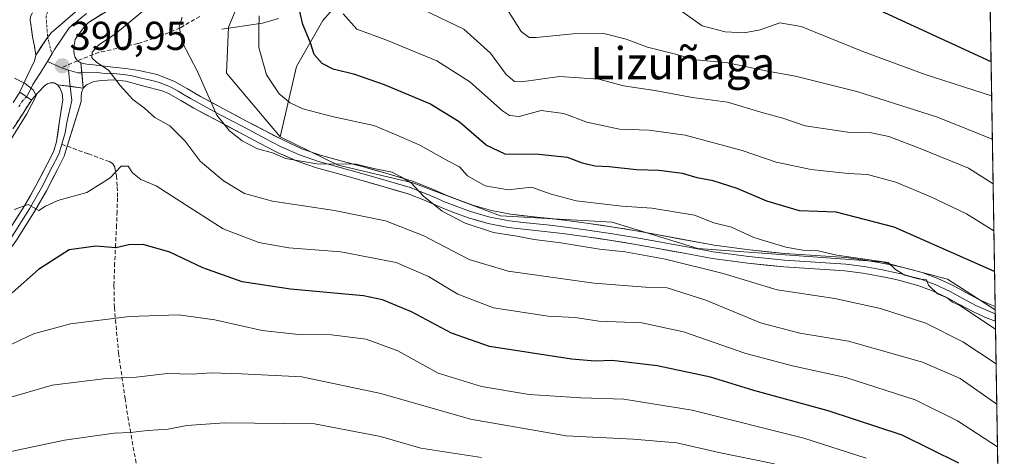
# Model space of a CAD drawing. Units: metres. Extents: x 610145 to 613580, y 4773276 to 4775646.
# Drawn here: x 613314 to 613558, y 4774733 to 4774842 of the extents above; entities that cross this region are included whole.
import ezdxf
from ezdxf.enums import TextEntityAlignment as Align

# ---------------------------------------------------------------- set-up
doc = ezdxf.new("R2010")
doc.units = ezdxf.units.M
doc.header["$MEASUREMENT"] = 0
doc.linetypes.add('TRAZO_Y_PUNTO', pattern=[1, 0.5, -0.25, 0, -0.25])
doc.linetypes.add('TRAZOSX2', pattern=[1.5, 1, -0.5])
for name, color, linetype, lineweight in [('Arbolado forestal CxS', 92, 'Continuous', 0), ('Camino', 19, 'TRAZOSX2', 0), ('Camino Cxs', 19, 'Continuous', 0), ('Camino eje', 19, 'TRAZO_Y_PUNTO', 0), ('Carátula', 7, 'Continuous', 5), ('Corriente natural lineal', 142, 'Continuous', 13), ('Curva de nivel maestra', 36, 'Continuous', 30), ('Curva de nivel normal', 36, 'Continuous', 0), ('Layer 0', 7, 'Continuous', 0), ('Municipio CxS', 142, 'Continuous', 0), ('Pastizal CxS', 92, 'Continuous', 0), ('Punto de cota en terreno', 7, 'Continuous', 0), ('Rótulo de punto de cota en terreno', 19, 'Continuous', 0), ('Senda', 19, 'TRAZOSX2', 0), ('Texto cartográfico', 19, 'Continuous', 0)]:
    doc.layers.add(name, color=color, linetype=linetype, lineweight=lineweight)
doc.styles.add('Arial', font='txt', dxfattribs={"height": 0.2})

# ---------------------------------------------------------------- blocks, each defined once
blk = doc.blocks.new('*U151')
at = {"layer": 'Pastizal CxS', "color": 92, "linetype": 'Continuous', "lineweight": 0}
blk.add_polyline3d([(613310.84, 4774918.62, 405.49), (613325.77, 4774895.97, 401.45), (613328.05, 4774885.9, 399.23), (613332.94, 4774885.35, 398.95), (613347.61, 4774882.64, 395.72), (613362.28, 4774876.12, 388.9), (613370.97, 4774866.34, 380.92), (613370.97, 4774852.75, 379.27), (613365.54, 4774839.71, 381.38), (613365, 4774828.3, 382.71), (613378.28, 4774812.5, 384.33), (613392.71, 4774805.48, 386.12), (613411.18, 4774801.13, 385.25), (613432.92, 4774792.98, 384.16), (613460.63, 4774791.35, 383.59), (613481.82, 4774784.83, 384.67), (613527.46, 4774781.57, 380.45), (613543.76, 4774777.22, 379.48), (613555.56, 4774769.64, 378.93), (613557.83, 4774633.55, 436.15)], dxfattribs=at)
blk = doc.blocks.new('*U155')
at = {"layer": 'Arbolado forestal CxS', "color": 92, "linetype": 'Continuous', "lineweight": 0}
blk.add_polyline3d([(613400.32, 4774854.38, 365.85), (613388.91, 4774841.34, 371.52), (613382.38, 4774829.93, 376.89), (613378.28, 4774812.5, 384.33), (613378.28, 4774812.5, 384.33), (613365, 4774828.3, 382.71), (613365.54, 4774839.71, 381.38), (613370.97, 4774852.75, 379.27)], dxfattribs=at)
blk = doc.blocks.new('*U201')
at = {"layer": 'Curva de nivel normal', "color": 36, "linetype": 'Continuous', "lineweight": 0}
blk.add_polyline3d([(613306.7, 4774746.59, 410), (613321.79, 4774750.98, 410), (613335.21, 4774752.58, 410), (613342.62, 4774752.95, 410), (613350.36, 4774753.85, 410), (613356.47, 4774753.7, 410), (613361.2, 4774754.03, 410), (613368.69, 4774753.8, 410), (613383.72, 4774753.02, 410), (613403.23, 4774748.9, 410), (613425.52, 4774742.52, 410), (613449.18, 4774738.37, 410), (613465.84, 4774737.58, 410), (613476.66, 4774736.65, 410), (613487.07, 4774734.3, 410), (613500.86, 4774731.49, 410)], dxfattribs=at)
blk = doc.blocks.new('*U204')
at = {"layer": 'Curva de nivel normal', "color": 36, "linetype": 'Continuous', "lineweight": 0}
blk.add_polyline3d([(613477.46, 4774843.94, 355), (613482.94, 4774840.08, 355), (613488.65, 4774838.56, 355), (613493.32, 4774838.33, 355), (613497.29, 4774839.04, 355), (613502.17, 4774840.75, 355), (613507.5, 4774839.89, 355), (613522.75, 4774833.68, 355), (613538.23, 4774827.97, 355), (613554.68, 4774822.66, 355)], dxfattribs=at)
blk = doc.blocks.new('*U206')
at = {"layer": 'Curva de nivel normal', "color": 36, "linetype": 'Continuous', "lineweight": 0}
blk.add_polyline3d([(613555.78, 4774756.28, 385), (613547.51, 4774761.68, 385), (613538.37, 4774766.32, 385), (613527.17, 4774769.94, 385), (613515.84, 4774772.42, 385), (613501.51, 4774774.59, 385), (613488.17, 4774778.61, 385), (613473.84, 4774782.21, 385), (613463.84, 4774784, 385), (613457.51, 4774784.66, 385), (613447.85, 4774786.25, 385), (613441.27, 4774787.08, 385), (613437.01, 4774787.91, 385), (613431.18, 4774788.82, 385), (613424.16, 4774791.09, 385), (613418.48, 4774794.13, 385), (613413.82, 4774797.79, 385), (613410.78, 4774801.09, 385), (613408.26, 4774802.64, 385), (613406.04, 4774803.8, 385), (613401.52, 4774804.7, 385), (613397.16, 4774805.74, 385), (613387.38, 4774805.8, 385), (613379.66, 4774807.18, 385), (613376.44, 4774808.6, 385), (613372.69, 4774809.54, 385), (613368.87, 4774811.51, 385), (613365.74, 4774814.05, 385), (613362.58, 4774817.88, 385), (613357.78, 4774828.76, 385), (613353.99, 4774835.96, 385), (613353.28, 4774839.76, 385), (613354.02, 4774842.2, 385)], dxfattribs=at)
blk = doc.blocks.new('*U214')
at = {"layer": 'Curva de nivel normal', "color": 36, "linetype": 'Continuous', "lineweight": 0}
blk.add_polyline3d([(613428.18, 4774733.04, 415), (613413.18, 4774735.34, 415), (613403.18, 4774738.27, 415), (613386.85, 4774741.35, 415), (613364.52, 4774741.61, 415), (613355.18, 4774740.95, 415), (613350.58, 4774740.02, 415), (613345.44, 4774739.72, 415), (613341.22, 4774739.2, 415), (613337.15, 4774739.05, 415), (613324.82, 4774737.32, 415), (613303.26, 4774732.76, 415)], dxfattribs=at)
blk = doc.blocks.new('*U216')
at = {"layer": 'Curva de nivel normal', "color": 36, "linetype": 'Continuous', "lineweight": 0}
blk.add_polyline3d([(613373.07, 4774842.49, 380), (613372.99, 4774839.12, 380), (613373.06, 4774834.65, 380), (613374.92, 4774827.9, 380), (613378.03, 4774823.22, 380), (613380.75, 4774820.92, 380), (613383.92, 4774819.45, 380), (613391.53, 4774817.52, 380), (613401.52, 4774815.34, 380), (613407.1, 4774813.03, 380), (613412.9, 4774810.45, 380), (613419.9, 4774806.54, 380), (613422.77, 4774805.08, 380), (613424.79, 4774802.88, 380), (613429.09, 4774800.4, 380), (613434.85, 4774799.35, 380), (613440.63, 4774800.04, 380), (613445.49, 4774798.35, 380), (613451.66, 4774796.64, 380), (613462.97, 4774795.3, 380), (613470.47, 4774794.82, 380), (613481.04, 4774793.14, 380), (613485.85, 4774791.2, 380), (613490.16, 4774790.14, 380), (613495.7, 4774787.55, 380), (613503.64, 4774785.16, 380), (613507.86, 4774784.41, 380), (613511.65, 4774784.28, 380), (613516.34, 4774783.22, 380), (613529.03, 4774781.36, 380), (613530.89, 4774779.66, 380), (613533.17, 4774778.21, 380), (613536.51, 4774777.34, 380), (613538.51, 4774777.1, 380), (613539.06, 4774775.72, 380), (613541.24, 4774773.59, 380), (613543.63, 4774772.63, 380), (613545, 4774771.56, 380), (613546.8, 4774770.72, 380), (613555.64, 4774764.81, 380)], dxfattribs=at)
blk = doc.blocks.new('*U224')
at = {"layer": 'Curva de nivel normal', "color": 36, "linetype": 'Continuous', "lineweight": 0}
blk.add_polyline3d([(613413.85, 4774844, 365), (613423.85, 4774839.26, 365), (613430.48, 4774833.29, 365), (613434.35, 4774827.95, 365), (613436.43, 4774826.24, 365), (613438.15, 4774826.13, 365), (613447.52, 4774827.5, 365), (613457.29, 4774826.84, 365), (613463.42, 4774825.16, 365), (613471.17, 4774824.01, 365), (613480.51, 4774822.29, 365), (613489.23, 4774821.11, 365), (613498.08, 4774818.44, 365), (613502.9, 4774817.17, 365), (613508.47, 4774815.24, 365), (613519.06, 4774813.66, 365), (613524.92, 4774813.48, 365), (613529.2, 4774812.59, 365), (613537.34, 4774809.46, 365), (613548.96, 4774804.74, 365), (613555.04, 4774800.84, 365)], dxfattribs=at)
blk = doc.blocks.new('*U225')
at = {"layer": 'Curva de nivel normal', "color": 36, "linetype": 'Continuous', "lineweight": 0}
blk.add_polyline3d([(613393.93, 4774843.04, 370), (613397.28, 4774839.2, 370), (613404.52, 4774836.55, 370), (613417.13, 4774831.41, 370), (613425.3, 4774826.17, 370), (613433.46, 4774818.99, 370), (613435.13, 4774817.8, 370), (613437.55, 4774817.6, 370), (613442.99, 4774819.06, 370), (613448.66, 4774818.28, 370), (613454.3, 4774816.18, 370), (613462.44, 4774814.41, 370), (613469.81, 4774814.2, 370), (613478.74, 4774812.93, 370), (613492.86, 4774809.12, 370), (613501.3, 4774806.27, 370), (613509.96, 4774804.39, 370), (613519.14, 4774803.45, 370), (613523.91, 4774803.23, 370), (613530.97, 4774801.29, 370), (613539.61, 4774797.62, 370), (613548.45, 4774793.47, 370), (613555.23, 4774789.25, 370)], dxfattribs=at)
blk = doc.blocks.new('*U226')
at = {"layer": 'Curva de nivel normal', "color": 36, "linetype": 'Continuous', "lineweight": 0}
for points in [[(613305.96, 4774802.92, 390), (613315.48, 4774818.21, 390), (613317.8, 4774822.66, 390), (613317.12, 4774824.09, 390), (613315.13, 4774825.77, 390), (613312.44, 4774827.08, 390)], [(613345.65, 4774844.83, 390), (613337.56, 4774838.11, 390), (613333.3, 4774835.28, 390), (613331.71, 4774833.53, 390), (613331.6, 4774832.13, 390), (613332.82, 4774830.94, 390), (613335.79, 4774829.03, 390), (613338.66, 4774825.28, 390), (613341.82, 4774821.81, 390), (613344.69, 4774819.6, 390), (613347.21, 4774817.34, 390), (613350.99, 4774815.24, 390), (613354.78, 4774811.42, 390), (613358.48, 4774806.46, 390), (613364.29, 4774801.6, 390), (613369.5, 4774798.48, 390), (613376.45, 4774796.56, 390), (613391.77, 4774794.28, 390), (613404.39, 4774791.7, 390), (613413.9, 4774787.95, 390), (613425.18, 4774782.12, 390), (613434.85, 4774779.22, 390), (613456.1, 4774776.27, 390), (613468.9, 4774775.26, 390), (613474.22, 4774775.1, 390), (613483.84, 4774772.05, 390), (613497.39, 4774766.41, 390), (613507.14, 4774763.85, 390), (613519.17, 4774761.88, 390), (613537.56, 4774756.7, 390), (613546.86, 4774752.6, 390), (613555.948069, 4774746.277522, 390)]]:
    blk.add_polyline3d(points, dxfattribs=at)
blk = doc.blocks.new('*U243')
at = {"layer": 'Curva de nivel normal', "color": 36, "linetype": 'Continuous', "lineweight": 0}
blk.add_polyline3d([(613310.18, 4774760.36, 405), (613317.18, 4774763.67, 405), (613326.32, 4774766.14, 405), (613340.92, 4774768.02, 405), (613353.08, 4774768.39, 405), (613362.1, 4774767.18, 405), (613373.86, 4774764.54, 405), (613382.85, 4774763.49, 405), (613391.04, 4774763.41, 405), (613399.59, 4774762.38, 405), (613407.46, 4774759.47, 405), (613417.5, 4774753.96, 405), (613428.24, 4774750.64, 405), (613440.01, 4774748.66, 405), (613452.85, 4774747.86, 405), (613463.51, 4774747.5, 405), (613480.41, 4774744.74, 405), (613508.12, 4774737.82, 405), (613523.62, 4774732.84, 405)], dxfattribs=at)
blk = doc.blocks.new('*U244')
at = {"layer": 'Curva de nivel maestra', "color": 36, "linetype": 'Continuous', "lineweight": 30}
blk.add_polyline3d([(613546.58, 4774731.59, 400), (613532.54, 4774738.56, 400), (613514.18, 4774744.62, 400), (613495.75, 4774749.61, 400), (613484.99, 4774752.98, 400), (613471.76, 4774755.74, 400), (613460.59, 4774757.07, 400), (613456.43, 4774756.91, 400), (613450.54, 4774757.4, 400), (613430.18, 4774760.53, 400), (613420.77, 4774763.84, 400), (613410.87, 4774769.16, 400), (613403.66, 4774772.08, 400), (613398.93, 4774773.1, 400), (613380.87, 4774774.76, 400), (613368.85, 4774776.56, 400), (613359.18, 4774780.06, 400), (613350.96, 4774783.96, 400), (613344.31, 4774785.86, 400), (613340.82, 4774785.79, 400), (613337.58, 4774785, 400), (613332.61, 4774785.43, 400), (613325.99, 4774784.52, 400), (613318.41, 4774779.62, 400), (613311.88, 4774773.84, 400)], dxfattribs=at)
blk = doc.blocks.new('*U256')
at = {"layer": 'Curva de nivel maestra', "color": 36, "linetype": 'Continuous', "lineweight": 30}
blk.add_polyline3d([(613555.4, 4774779.12, 375), (613530.49, 4774790.13, 375), (613516.11, 4774793.86, 375), (613507.06, 4774794.22, 375), (613498.95, 4774796.6, 375), (613491.59, 4774799.74, 375), (613485.64, 4774801.62, 375), (613481.7, 4774802.34, 375), (613478.09, 4774803.4, 375), (613472.18, 4774804.16, 375), (613466.68, 4774804.32, 375), (613459.87, 4774805.12, 375), (613456.32, 4774805.28, 375), (613453.27, 4774806.01, 375), (613449.54, 4774807.38, 375), (613442.42, 4774808.17, 375), (613434.08, 4774808.2, 375), (613429.35, 4774810.45, 375), (613422.7, 4774816.25, 375), (613415.42, 4774820.73, 375), (613404.18, 4774825.4, 375), (613396.82, 4774827.96, 375), (613391.41, 4774829.32, 375), (613388.73, 4774830.7, 375), (613386.71, 4774832.96, 375), (613385.79, 4774835.87, 375), (613383.91, 4774840.39, 375), (613382.74, 4774845.3, 375)], dxfattribs=at)
blk = doc.blocks.new('5PATER')
at = {"layer": 'Carátula', "linetype": 'Continuous', "lineweight": 5}
h = blk.add_hatch(color=250, dxfattribs=at)
edge = h.paths.add_edge_path()
edge.add_ellipse((0, 0.01), major_axis=(-1.33, -1.34), ratio=0.999422, start_angle=0, end_angle=360)

msp = doc.modelspace()

# ---------------------------------------------------------------- linework, layer by layer
at = {"layer": 'Arbolado forestal CxS', "color": 92, "linetype": 'Continuous', "lineweight": 0}
for points in [[(613325.77, 4774895.97, 401.45), (613328.05, 4774885.9, 399.23), (613332.94, 4774885.35, 398.95), (613347.61, 4774882.64, 395.72), (613362.28, 4774876.12, 388.9), (613370.97, 4774866.34, 380.92), (613370.97, 4774852.75, 379.27), (613365.54, 4774839.71, 381.38), (613365, 4774828.3, 382.71), (613378.28, 4774812.5, 384.33)], [(613553.67, 4774883.21, 331.8), (613514.96, 4774884.81, 342.67), (613473.13, 4774882.64, 351.27), (613429.66, 4774864.16, 358.8), (613400.32, 4774854.38, 365.85), (613388.91, 4774841.34, 371.52), (613382.38, 4774829.93, 376.89), (613378.28, 4774812.5, 384.33)], [(613553.67, 4774883.21, 331.8), (613514.96, 4774884.81, 342.67), (613473.13, 4774882.64, 351.27), (613429.66, 4774864.16, 358.8), (613400.32, 4774854.38, 365.85), (613388.91, 4774841.34, 371.52), (613382.38, 4774829.93, 376.89), (613378.28, 4774812.5, 384.33)], [(613553.67, 4774883.21, 331.8), (613555.56, 4774769.64, 378.93)], [(613378.28, 4774812.5, 384.33), (613392.71, 4774805.48, 386.12), (613411.18, 4774801.13, 385.25), (613432.92, 4774792.98, 384.16), (613460.63, 4774791.35, 383.59), (613481.82, 4774784.83, 384.67), (613527.46, 4774781.57, 380.45), (613543.76, 4774777.22, 379.48), (613555.56, 4774769.64, 378.93)]]:
    msp.add_polyline3d(points, dxfattribs=at)
msp.add_polyline3d([(613555.56, 4774769.64, 378.93), (613543.76, 4774777.22, 379.48), (613527.46, 4774781.57, 380.45), (613481.82, 4774784.83, 384.67), (613460.63, 4774791.35, 383.59), (613432.92, 4774792.98, 384.16), (613411.18, 4774801.13, 385.25), (613392.71, 4774805.48, 386.12), (613378.28, 4774812.5, 384.33), (613382.38, 4774829.93, 376.89), (613388.91, 4774841.34, 371.52), (613400.32, 4774854.38, 365.85), (613429.66, 4774864.16, 358.8), (613473.13, 4774882.64, 351.27), (613514.96, 4774884.81, 342.67), (613553.67, 4774883.21, 331.8), (613555.56, 4774769.64, 378.93)], close=True, dxfattribs=at)
at = {"layer": 'Camino', "color": 19, "linetype": 'TRAZOSX2', "lineweight": 0}
for points in [[(613317.7, 4774832.78), (613317.39, 4774835.04), (613316.92, 4774837.34), (613316.54, 4774840.38), (613316.32, 4774841.41), (613316.41, 4774842.39), (613318.43, 4774846.11), (613318.78, 4774846.72)], [(613316.65, 4774821.62), (613310.43, 4774811.97), (613305.66, 4774804.9), (613300.61, 4774797.87), (613295.96, 4774792.36), (613290.45, 4774787.57), (613285.17, 4774784.03), (613279.87, 4774780.9), (613274.5, 4774777.88), (613268.93, 4774775.03), (613262.24, 4774772.21), (613255.51, 4774769.72), (613248.77, 4774767.43), (613241.84, 4774765.37), (613235.55, 4774764.11), (613229.57, 4774762.99), (613219.89, 4774760.18), (613210.32, 4774756.77), (613205.88, 4774754.85), (613201.75, 4774752.54), (613196.6, 4774748.66), (613191.82, 4774744.15), (613186.33, 4774738.16), (613181.62, 4774731.66)]]:
    msp.add_lwpolyline(points, dxfattribs=at)
at = {"layer": 'Camino Cxs', "color": 19, "linetype": 'Continuous', "lineweight": 0}
for points in [[(613329.72, 4774845.37), (613321.65, 4774838.41), (613320.66, 4774837.19), (613317.7, 4774832.78)], [(613313.74, 4774823.61), (613316.65, 4774821.62)]]:
    msp.add_lwpolyline(points, dxfattribs=at)
for points in [[(613327.03, 4774843.05, 391.8), (613324.34, 4774840.73, 391.58), (613321.65, 4774838.41, 391.34), (613320.66, 4774837.19, 391.23), (613319.18, 4774834.98, 391.05), (613317.7, 4774832.78, 390.85), (613317.39, 4774835.04, 390.98), (613316.92, 4774837.34, 391.07), (613316.54, 4774840.38, 391.29), (613316.32, 4774841.41, 391.38), (613316.41, 4774842.39, 391.48)], [(613312.09, 4774821.06, 389.17), (613313.74, 4774823.61, 389.39), (613316.65, 4774821.62, 389.83), (613316.65, 4774821.62, 389.83), (613314.57, 4774818.4, 389.57), (613312.5, 4774815.19, 389.49)]]:
    msp.add_polyline3d(points, dxfattribs=at)
at = {"layer": 'Camino eje', "color": 19, "linetype": 'TRAZO_Y_PUNTO', "lineweight": 0}
for points in [[(613320.67, 4774843.57), (613320.28, 4774842.43), (613320.66, 4774837.19)], [(613320.66, 4774837.19), (613321.72, 4774833.06)], [(613315.4, 4774822.47), (613314.42, 4774821.42), (613313.41, 4774819.86)]]:
    msp.add_lwpolyline(points, dxfattribs=at)
at = {"layer": 'Corriente natural lineal', "color": 142, "linetype": 'Continuous', "lineweight": 13}
msp.add_polyline3d([(613377.91, 4774841.87, 377.4), (613373.9, 4774840.71, 379.63), (613370.55, 4774840.22, 381.3), (613367.2, 4774839.72, 382.44), (613363.85, 4774839.23, 383.11)], dxfattribs=at)
at = {"layer": 'Curva de nivel maestra', "color": 36, "linetype": 'Continuous', "lineweight": 30}
msp.add_polyline3d([(613554.53, 4774831.14, 350), (613516.58, 4774848.7, 350), (613510.91, 4774850.14, 350), (613503.14, 4774850.31, 350), (613499.17, 4774850.68, 350), (613498.6, 4774851.76, 350), (613499.12, 4774854.18, 350), (613498.88, 4774857.84, 350), (613497.01, 4774861.11, 350), (613494.53, 4774862.64, 350), (613488.79, 4774862.69, 350), (613476.11, 4774862.02, 350), (613468.88, 4774864.05, 350), (613467.9, 4774865.66, 350), (613469.26, 4774867.56, 350), (613472.26, 4774869.51, 350), (613475.52, 4774872.49, 350), (613481.99, 4774878.82, 350), (613495.4, 4774887.14, 350), (613503.59, 4774890.96, 350), (613514.7, 4774897.48, 350), (613525.59, 4774905.61, 350), (613540.92, 4774917.35, 350), (613552.92, 4774927.85, 350)], dxfattribs=at)
at = {"layer": 'Curva de nivel normal', "color": 36, "linetype": 'Continuous', "lineweight": 0}
for points in [[(613434.52, 4774844.22, 360), (613438.05, 4774838.62, 360), (613440.02, 4774837.14, 360), (613441.75, 4774837.12, 360), (613450.94, 4774838.07, 360), (613458.55, 4774838.18, 360), (613464.11, 4774836.77, 360), (613469.37, 4774834.72, 360), (613475.98, 4774833.14, 360), (613481.33, 4774831.65, 360), (613489.26, 4774830.91, 360), (613499.12, 4774828.77, 360), (613506.04, 4774827.55, 360), (613521.24, 4774823.8, 360), (613541.28, 4774817.37, 360), (613554.85, 4774811.96, 360)], [(613312.34, 4774794.5, 395), (613315.8, 4774795.78, 395), (613318.47, 4774794.26, 395), (613320.11, 4774795.35, 395), (613323.17, 4774796.76, 395), (613330.38, 4774798.7, 395), (613336.18, 4774802.4, 395), (613338.86, 4774805.28, 395), (613340.66, 4774805.25, 395), (613341.72, 4774803.57, 395), (613343.74, 4774801.93, 395), (613347.56, 4774800.38, 395), (613353.84, 4774796.37, 395), (613364.16, 4774789.7, 395), (613369.16, 4774787.81, 395), (613373.06, 4774786.3, 395), (613380.49, 4774784.97, 395), (613393.36, 4774784.02, 395), (613407.08, 4774781.36, 395), (613415.1, 4774777.9, 395), (613422.38, 4774773.49, 395), (613431.16, 4774770.14, 395), (613444.72, 4774768.03, 395), (613451.45, 4774767.77, 395), (613457.31, 4774766.83, 395), (613467.94, 4774766.4, 395), (613478.32, 4774764.17, 395), (613493.76, 4774758.79, 395), (613505.29, 4774755.74, 395), (613518.5, 4774752.86, 395), (613535.73, 4774747.32, 395), (613546.24, 4774742.09, 395), (613556.12, 4774735.7, 395)]]:
    msp.add_polyline3d(points, dxfattribs=at)
at = {"layer": 'Layer 0', "linetype": 'Continuous', "lineweight": 0}
for points in [[(613329.72, 4774845.37), (613321.65, 4774838.41), (613320.66, 4774837.19), (613317.7, 4774832.78)], [(613337.62, 4774845.09), (613330.82, 4774840.87), (613329.79, 4774839.86), (613328.92, 4774838.66), (613328.14, 4774837.69), (613327.46, 4774836.62), (613327.21, 4774835.14), (613327.16, 4774834.09), (613327.22, 4774833.03), (613327.48, 4774832.21), (613328.07, 4774831.4)], [(613330.27, 4774843.12), (613325.99, 4774839.57), (613322.39, 4774834.18), (613321.72, 4774833.06)], [(613313.74, 4774823.61), (613313.79, 4774823.69), (613315.59, 4774827.54), (613317.4, 4774831.4), (613317.7, 4774832.78)], [(613321.72, 4774833.06), (613320.63, 4774831.24)], [(613320.63, 4774831.24), (613319.01, 4774828.55), (613316.97, 4774825.53), (613316.07, 4774823.6), (613315.4, 4774822.47)], [(613320.63, 4774831.24), (613324.09, 4774829.63)], [(613328.07, 4774831.4), (613328.92, 4774830.89)], [(613328.92, 4774830.89), (613329.48, 4774824.63)], [(613328.92, 4774830.89), (613329.48, 4774824.63)], [(613328.92, 4774830.89), (613329.9, 4774830.6), (613330.98, 4774830.5), (613332.07, 4774830.39), (613336.82, 4774829.83), (613340.05, 4774829.43), (613343.27, 4774829), (613347.79, 4774828.02), (613352.12, 4774826.25), (613355.35, 4774824.39), (613358.55, 4774822.54), (613364.25, 4774819.48), (613369.96, 4774816.44), (613374.6, 4774814), (613379.27, 4774811.59), (613383.71, 4774809.59), (613388.31, 4774808.02), (613393.66, 4774806.53), (613399, 4774805.05), (613405.05, 4774803.34), (613411.1, 4774801.53), (613415.52, 4774799.79), (613419.88, 4774797.91), (613422.94, 4774796.73), (613426.04, 4774795.62), (613430.66, 4774794.26), (613435.38, 4774793.35), (613442.03, 4774792.61), (613448.68, 4774791.88), (613454.82, 4774791.06), (613460.95, 4774790.15), (613466.55, 4774789.2), (613472.14, 4774788.21), (613485.94, 4774785.67), (613494.67, 4774784.48), (613503.43, 4774783.62), (613511.05, 4774783.14), (613518.66, 4774782.63), (613523.32, 4774781.99), (613527.94, 4774781.16), (613530.59, 4774780.61), (613532.72, 4774780.17), (613537.45, 4774778.89), (613541.35, 4774777.41), (613545.13, 4774775.65), (613548.33, 4774773.91), (613551.53, 4774772.18), (613554.3, 4774770.93), (613555.55, 4774770.45)], [(613324.09, 4774829.63), (613325.84, 4774829.07)], [(613325.84, 4774829.07), (613326.1, 4774826.56), (613326.27, 4774825.05)], [(613325.84, 4774829.07), (613328.11, 4774828.36), (613329.14, 4774828.38)], [(613329.14, 4774828.38), (613333.03, 4774828.46), (613335.41, 4774828.18), (613336.93, 4774828.25), (613338.54, 4774828.05), (613340.03, 4774827.87), (613341.64, 4774827.66), (613343.9, 4774827.06), (613346.16, 4774826.57), (613348.42, 4774825.96), (613350.59, 4774825.08), (613351.39, 4774824.75), (613353, 4774823.82), (613354.52, 4774822.95), (613356.12, 4774822.03), (613357.74, 4774821.09), (613363.47, 4774818.01), (613366.32, 4774816.49), (613369.18, 4774814.97), (613373.83, 4774812.52), (613376.17, 4774811.32), (613378.55, 4774810.09), (613383.1, 4774808.04), (613387.82, 4774806.43), (613390.54, 4774805.67), (613393.21, 4774804.93), (613398.55, 4774803.45), (613404.59, 4774801.74), (613410.56, 4774799.96), (613414.89, 4774798.25), (613417.07, 4774797.31), (613419.25, 4774796.37), (613420.83, 4774795.76), (613422.36, 4774795.17), (613423.91, 4774794.62), (613425.52, 4774794.04), (613430.27, 4774792.64), (613435.13, 4774791.7), (613438.53, 4774791.33), (613441.85, 4774790.96), (613445.16, 4774790.59), (613448.48, 4774790.23), (613454.59, 4774789.41), (613460.69, 4774788.51), (613466.27, 4774787.56), (613469.05, 4774787.07), (613471.84, 4774786.58), (613475.29, 4774785.94), (613478.74, 4774785.3), (613482.19, 4774784.67), (613485.68, 4774784.03), (613494.48, 4774782.83), (613503.3, 4774781.96), (613507.13, 4774781.72), (613510.94, 4774781.48), (613518.5, 4774780.97), (613523.06, 4774780.35), (613527.63, 4774779.53), (613530.59, 4774778.91), (613532.34, 4774778.55), (613534.57, 4774777.94), (613536.94, 4774777.3), (613538.89, 4774776.56), (613540.71, 4774775.88), (613544.38, 4774774.17), (613547.54, 4774772.45), (613550.79, 4774770.69), (613555.58, 4774768.66)], [(613310.59, 4774788.54), (613314.95, 4774795.45), (613317.85, 4774800.54), (613320.55, 4774805.75), (613322.1, 4774808.8), (613322.86, 4774811.25), (613323.64, 4774816.49), (613324.41, 4774821.74), (613324.3, 4774823.23), (613323.69, 4774824.7), (613323.09, 4774825.46)], [(613323.09, 4774825.46), (613322.28, 4774825.94), (613321.38, 4774825.94), (613320.62, 4774825.69), (613319.94, 4774825.24), (613318.35, 4774823.51), (613316.75, 4774821.78), (613316.65, 4774821.62)], [(613323.09, 4774825.46), (613329.48, 4774824.63)], [(613323.09, 4774825.46), (613329.48, 4774824.63)], [(613555.6, 4774766.86), (613553.02, 4774767.85), (613550.05, 4774769.19), (613546.74, 4774770.98), (613543.62, 4774772.68), (613540.06, 4774774.34), (613536.42, 4774775.71), (613531.95, 4774776.93), (613530.59, 4774777.21), (613527.31, 4774777.89), (613522.79, 4774778.7), (613518.33, 4774779.31), (613510.83, 4774779.81), (613503.16, 4774780.3), (613494.28, 4774781.17), (613485.42, 4774782.38), (613478.43, 4774783.66), (613471.54, 4774784.94), (613465.98, 4774785.92), (613460.43, 4774786.86), (613454.35, 4774787.76), (613448.28, 4774788.57), (613434.88, 4774790.05), (613429.87, 4774791.02), (613425, 4774792.45), (613421.78, 4774793.61), (613418.62, 4774794.82), (613414.25, 4774796.71), (613410.01, 4774798.38), (613404.12, 4774800.14), (613398.1, 4774801.84), (613392.76, 4774803.32), (613387.32, 4774804.84), (613382.49, 4774806.49), (613377.82, 4774808.59), (613373.06, 4774811.04), (613368.4, 4774813.49), (613362.68, 4774816.54), (613356.93, 4774819.63), (613353.69, 4774821.51), (613350.65, 4774823.25), (613349.05, 4774823.9), (613344.53, 4774825.11), (613340.01, 4774826.31), (613337.03, 4774826.66), (613333.99, 4774826.52), (613332.1, 4774826.21), (613330.28, 4774825.43), (613329.48, 4774824.63)], [(613313.74, 4774823.61), (613316.65, 4774821.62)], [(613326.27, 4774825.05), (613326.68, 4774821.52), (613325.44, 4774816.12), (613325.05, 4774813.5), (613324.18, 4774810.68)], [(613329.48, 4774824.63), (613329.02, 4774823.43), (613329.01, 4774822.36), (613328.94, 4774821.29), (613325.52, 4774810.19)], [(613324.18, 4774810.68), (613323.43, 4774808.26), (613321.82, 4774805.1), (613319.11, 4774799.86), (613316.18, 4774794.72), (613311.77, 4774787.74)], [(613325.52, 4774810.19), (613324.75, 4774807.72), (613323.09, 4774804.45), (613320.36, 4774799.18), (613317.4, 4774793.98), (613312.95, 4774786.93), (613308.03, 4774780.24), (613304.08, 4774775.68), (613300.05, 4774771.32), (613296.57, 4774767.69), (613292.98, 4774764.09), (613288.23, 4774759.67), (613282.93, 4774755.63), (613277.12, 4774752.42), (613271.51, 4774749.52), (613265.34, 4774745.84), (613259.38, 4774741.93), (613254.27, 4774737.63), (613249.61, 4774732.72)], [(613555.55, 4774770.45), (613555.58, 4774768.66)], [(613555.58, 4774768.66), (613555.6, 4774766.86)]]:
    msp.add_lwpolyline(points, dxfattribs=at)
for points in [[(613334.22, 4774842.98, 392.27), (613330.82, 4774840.87, 391.83), (613329.79, 4774839.86, 391.67), (613328.92, 4774838.66, 391.53), (613328.14, 4774837.69, 391.36), (613327.46, 4774836.62, 391.2), (613327.21, 4774835.14, 390.98), (613327.16, 4774834.09, 390.82), (613327.22, 4774833.03, 390.73), (613327.48, 4774832.21, 390.71), (613328.07, 4774831.4, 390.66), (613328.92, 4774830.89, 390.57), (613329.2, 4774827.76, 390.86), (613329.48, 4774824.63, 391.29), (613326.29, 4774825.05, 391.22), (613323.09, 4774825.46, 390.84), (613322.28, 4774825.94, 390.74), (613321.38, 4774825.94, 390.64), (613320.62, 4774825.69, 390.55), (613319.94, 4774825.24, 390.45), (613318.35, 4774823.51, 390.13), (613316.75, 4774821.78, 389.86), (613316.65, 4774821.62, 389.83), (613313.74, 4774823.61, 389.39), (613313.79, 4774823.69, 389.41), (613315.59, 4774827.54, 390.2), (613317.4, 4774831.4, 390.68), (613317.7, 4774832.78, 390.85), (613319.18, 4774834.98, 391.05), (613320.66, 4774837.19, 391.23), (613321.65, 4774838.41, 391.34), (613324.34, 4774840.73, 391.58), (613327.03, 4774843.05, 391.8)], [(613312.77, 4774792, 395.31), (613314.95, 4774795.45, 394.81), (613316.4, 4774798, 394.73), (613317.85, 4774800.54, 394.33), (613319.2, 4774803.15, 394.02), (613320.55, 4774805.75, 393.75), (613322.1, 4774808.8, 393.4), (613322.86, 4774811.25, 393.06), (613323.25, 4774813.87, 392.71), (613323.64, 4774816.49, 392.3), (613324.03, 4774819.12, 391.89), (613324.41, 4774821.74, 391.41), (613324.3, 4774823.23, 391.11), (613323.69, 4774824.7, 390.93), (613323.09, 4774825.46, 390.84), (613326.29, 4774825.05, 391.22), (613329.48, 4774824.63, 391.29), (613329.48, 4774824.63, 391.29), (613329.02, 4774823.43, 391.46), (613329.01, 4774822.36, 391.66), (613328.94, 4774821.29, 391.85), (613327.8, 4774817.59, 392.36), (613326.66, 4774813.89, 392.73), (613325.52, 4774810.19, 393.11), (613324.75, 4774807.72, 393.41), (613323.09, 4774804.45, 393.87), (613321.73, 4774801.82, 394.16), (613320.36, 4774799.18, 394.36), (613318.88, 4774796.58, 394.99), (613317.4, 4774793.98, 395.26), (613315.18, 4774790.46, 395.39), (613312.95, 4774786.93, 395.95)]]:
    msp.add_polyline3d(points, dxfattribs=at)
msp.add_polyline3d([(613555.55, 4774770.45, 378.41), (613555.6, 4774766.86, 379.51), (613553.02, 4774767.85, 379.6), (613550.05, 4774769.19, 379.8), (613546.74, 4774770.98, 380.34), (613543.62, 4774772.68, 380.21), (613540.06, 4774774.34, 380.11), (613536.42, 4774775.71, 380.26), (613531.95, 4774776.93, 380.55), (613530.59, 4774777.21, 380.57), (613527.31, 4774777.89, 380.54), (613522.79, 4774778.7, 380.52), (613518.33, 4774779.31, 380.61), (613514.58, 4774779.56, 380.79), (613510.83, 4774779.81, 381.09), (613507, 4774780.06, 381.31), (613503.16, 4774780.3, 381.52), (613498.72, 4774780.74, 381.93), (613494.28, 4774781.17, 382.57), (613489.85, 4774781.78, 383.23), (613485.42, 4774782.38, 383.8), (613481.93, 4774783.02, 383.89), (613478.43, 4774783.66, 383.82), (613474.99, 4774784.3, 383.89), (613471.54, 4774784.94, 383.92), (613468.76, 4774785.43, 383.92), (613465.98, 4774785.92, 383.88), (613463.21, 4774786.39, 383.89), (613460.43, 4774786.86, 383.83), (613457.39, 4774787.31, 383.69), (613454.35, 4774787.76, 383.54), (613451.32, 4774788.17, 383.37), (613448.28, 4774788.57, 383.27), (613443.81, 4774789.06, 383.44), (613439.35, 4774789.56, 383.68), (613434.88, 4774790.05, 383.98), (613432.38, 4774790.54, 384.11), (613429.87, 4774791.02, 384.28), (613427.44, 4774791.74, 384.39), (613425, 4774792.45, 384.52), (613421.78, 4774793.61, 384.34), (613418.62, 4774794.82, 384.77), (613414.25, 4774796.71, 385.47), (613410.01, 4774798.38, 385.34), (613407.07, 4774799.26, 385.39), (613404.12, 4774800.14, 385.72), (613401.11, 4774800.99, 385.84), (613398.1, 4774801.84, 385.81), (613395.43, 4774802.58, 385.63), (613392.76, 4774803.32, 385.3), (613390.04, 4774804.08, 385.21), (613387.32, 4774804.84, 385.27), (613384.91, 4774805.67, 385.22), (613382.49, 4774806.49, 385.11), (613380.16, 4774807.54, 384.94), (613377.82, 4774808.59, 384.86), (613375.44, 4774809.82, 384.87), (613373.06, 4774811.04, 384.86), (613370.73, 4774812.27, 384.87), (613368.4, 4774813.49, 384.8), (613365.54, 4774815.02, 385.11), (613362.68, 4774816.54, 385.4), (613359.81, 4774818.09, 385.44), (613356.93, 4774819.63, 385.9), (613353.69, 4774821.51, 386.88), (613350.65, 4774823.25, 387.11), (613349.05, 4774823.9, 387.35), (613344.53, 4774825.11, 388.35), (613340.01, 4774826.31, 389.39), (613337.03, 4774826.66, 390.08), (613333.99, 4774826.52, 390.59), (613332.1, 4774826.21, 390.92), (613330.28, 4774825.43, 391.17), (613329.48, 4774824.63, 391.29), (613329.2, 4774827.76, 390.86), (613328.92, 4774830.89, 390.57), (613329.9, 4774830.6, 390.46), (613330.98, 4774830.5, 390.33), (613332.07, 4774830.39, 390.18), (613336.82, 4774829.83, 389.48), (613340.05, 4774829.43, 388.96), (613343.27, 4774829, 388.41), (613347.79, 4774828.02, 387.57), (613352.12, 4774826.25, 386.66), (613355.35, 4774824.39, 386.11), (613358.55, 4774822.54, 385.39), (613361.4, 4774821.01, 384.7), (613364.25, 4774819.48, 384.59), (613367.11, 4774817.96, 384.46), (613369.96, 4774816.44, 384.02), (613372.28, 4774815.22, 383.91), (613374.6, 4774814, 384), (613376.94, 4774812.8, 384.1), (613379.27, 4774811.59, 384.13), (613383.71, 4774809.59, 384.03), (613388.31, 4774808.02, 384.23), (613390.99, 4774807.28, 384.27), (613393.66, 4774806.53, 384.25), (613396.33, 4774805.79, 384.33), (613399, 4774805.05, 384.53), (613402.03, 4774804.2, 384.78), (613405.05, 4774803.34, 385.19), (613408.08, 4774802.44, 384.78), (613411.1, 4774801.53, 384.15), (613415.52, 4774799.79, 384.14), (613419.88, 4774797.91, 383.71), (613422.94, 4774796.73, 383.28), (613426.04, 4774795.62, 383.12), (613430.66, 4774794.26, 383.03), (613435.38, 4774793.35, 383.07), (613438.71, 4774792.98, 382.96), (613442.03, 4774792.61, 382.86), (613445.36, 4774792.25, 382.78), (613448.68, 4774791.88, 382.58), (613451.75, 4774791.47, 382.4), (613454.82, 4774791.06, 382.48), (613457.89, 4774790.61, 382.52), (613460.95, 4774790.15, 382.56), (613463.75, 4774789.68, 382.56), (613466.55, 4774789.2, 382.61), (613469.35, 4774788.71, 382.93), (613472.14, 4774788.21, 383.12), (613476.74, 4774787.36, 383.13), (613481.34, 4774786.52, 382.71), (613485.94, 4774785.67, 382.3), (613490.31, 4774785.08, 381.8), (613494.67, 4774784.48, 381.34), (613499.05, 4774784.05, 380.91), (613503.43, 4774783.62, 380.44), (613507.24, 4774783.38, 380.15), (613511.05, 4774783.14, 380.56), (613514.86, 4774782.89, 380.11), (613518.66, 4774782.63, 379.85), (613523.32, 4774781.99, 379.68), (613527.94, 4774781.16, 379.39), (613530.59, 4774780.61, 379.35), (613532.72, 4774780.17, 379.35), (613537.45, 4774778.89, 379.66), (613541.35, 4774777.41, 379.92), (613545.13, 4774775.65, 379.21), (613548.33, 4774773.91, 379.2), (613551.53, 4774772.18, 379.05), (613554.3, 4774770.93, 378.55), (613555.55, 4774770.45, 378.41)], close=True, dxfattribs=at)
at = {"layer": 'Municipio CxS', "color": 142, "linetype": 'Continuous', "lineweight": 0}
msp.add_polyline3d([(613554.29, 4774846.04, 343.29), (613554.37, 4774841.05, 345.39), (613554.45, 4774836.05, 347.76), (613554.54, 4774831.05, 350.22), (613554.62, 4774826.06, 352.83), (613554.7, 4774821.06, 355.76), (613554.79, 4774816.06, 358.31), (613554.87, 4774811.07, 360.71), (613554.95, 4774806.07, 362.8), (613555.03, 4774801.07, 364.61), (613555.12, 4774796.08, 366.9), (613555.2, 4774791.08, 369.24), (613555.28, 4774786.08, 371.49), (613555.37, 4774781.08, 374.02), (613555.45, 4774776.09, 376.5), (613555.53, 4774771.09, 378.23), (613555.62, 4774766.09, 379.76), (613555.7, 4774761.1, 382.21), (613555.78, 4774756.1, 385), (613555.87, 4774751.1, 387.22), (613555.95, 4774746.11, 389.72), (613556.03, 4774741.11, 392.38), (613556.12, 4774736.11, 394.87), (613556.2, 4774731.12, 397.21)], dxfattribs=at)
at = {"layer": 'Pastizal CxS', "color": 92, "linetype": 'Continuous', "lineweight": 0}
for points in [[(613325.77, 4774895.97, 401.45), (613328.05, 4774885.9, 399.23), (613332.94, 4774885.35, 398.95), (613347.61, 4774882.64, 395.72), (613362.28, 4774876.12, 388.9), (613370.97, 4774866.34, 380.92), (613370.97, 4774852.75, 379.27), (613365.54, 4774839.71, 381.38), (613365, 4774828.3, 382.71), (613378.28, 4774812.5, 384.33)], [(613378.28, 4774812.5, 384.33), (613392.71, 4774805.48, 386.12), (613411.18, 4774801.13, 385.25), (613432.92, 4774792.98, 384.16), (613460.63, 4774791.35, 383.59), (613481.82, 4774784.83, 384.67), (613527.46, 4774781.57, 380.45), (613543.76, 4774777.22, 379.48), (613555.56, 4774769.64, 378.93)], [(613555.56, 4774769.64, 378.93), (613557.83, 4774633.55, 436.15)]]:
    msp.add_polyline3d(points, dxfattribs=at)
at = {"layer": 'Senda', "color": 19, "linetype": 'TRAZOSX2', "lineweight": 0}
for points in [[(613358.36, 4774842.4), (613353.53, 4774839.51), (613348.35, 4774837.37), (613343.01, 4774835.65), (613339.32, 4774834.75), (613333.4, 4774833.48), (613328.07, 4774831.4)], [(613328.07, 4774831.4), (613324.09, 4774829.63)], [(613324.18, 4774810.68), (613325.52, 4774810.19)], [(613325.52, 4774810.19), (613330.77, 4774808.29), (613336.03, 4774806.39), (613336.79, 4774805.84), (613337.29, 4774804.96), (613337.72, 4774802.89), (613337.94, 4774800.14), (613337.98, 4774797.39), (613337.88, 4774794.01), (613337.76, 4774790.63), (613337.52, 4774785.91), (613337.28, 4774781.23), (613337.11, 4774775.68), (613337.21, 4774770.19), (613338.25, 4774758.91), (613339.85, 4774747.64), (613341.09, 4774740.05), (613342.43, 4774732.61), (613343.37, 4774727.55), (613344.7, 4774719.66), (613346.38, 4774711.64), (613348.08, 4774706.47), (613351.96, 4774696.83), (613355.84, 4774687.18)]]:
    msp.add_lwpolyline(points, dxfattribs=at)

# ---------------------------------------------------------------- block references
at = {"layer": 'Arbolado forestal CxS', "color": 92, "linetype": 'Continuous', "lineweight": 0}
msp.add_blockref('*U155', (0, 0), dxfattribs=at)
at = {"layer": 'Curva de nivel maestra', "color": 36, "linetype": 'Continuous', "lineweight": 30}
for name in ['*U256', '*U244']:
    msp.add_blockref(name, (0, 0), dxfattribs=at)
at = {"layer": 'Curva de nivel normal', "color": 36, "linetype": 'Continuous', "lineweight": 0}
for name in ['*U224', '*U216', '*U206', '*U226', '*U225', '*U204', '*U243', '*U201', '*U214']:
    msp.add_blockref(name, (0, 0), dxfattribs=at)
at = {"layer": 'Pastizal CxS', "color": 92, "linetype": 'Continuous', "lineweight": 0}
msp.add_blockref('*U151', (0, 0), dxfattribs=at)
at = {"layer": 'Punto de cota en terreno', "linetype": 'Continuous', "lineweight": 0}
msp.add_blockref('5PATER', (613324.31, 4774830.12, 390.95), dxfattribs=at)

# ---------------------------------------------------------------- texts
at = {"layer": 'Rótulo de punto de cota en terreno', "color": 19, "linetype": 'Continuous', "lineweight": 0, "style": 'Arial'}
msp.add_text('390,95', height=7, dxfattribs=at).set_placement((613326.07, 4774831.88), align=Align.BOTTOM_LEFT)
at = {"layer": 'Texto cartográfico', "color": 19, "linetype": 'Continuous', "lineweight": 0, "style": 'Arial'}
msp.add_text('Lizuñaga', height=8, dxfattribs=at).set_placement((613478.12, 4774830.79), align=Align.MIDDLE_CENTER)

doc.saveas('drawing.dxf')
